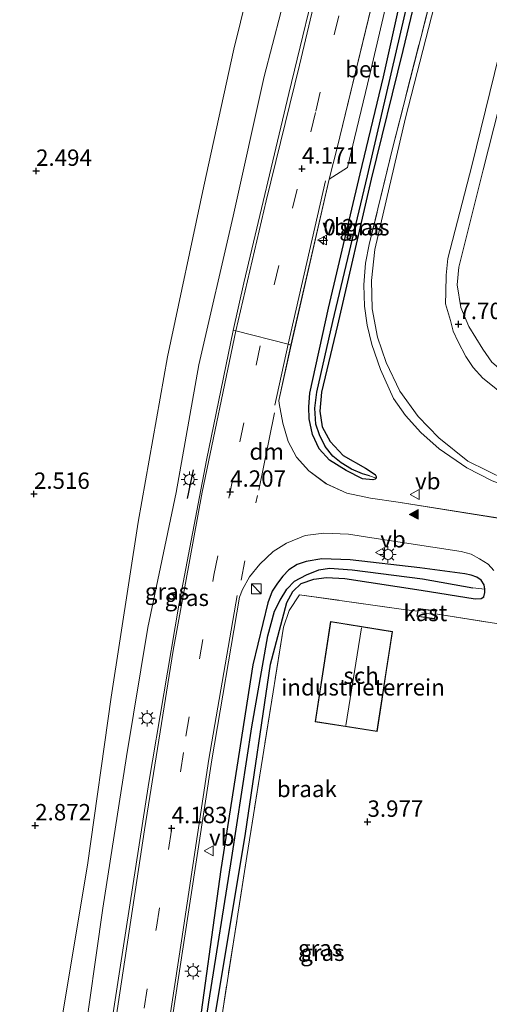
# Model space of a CAD drawing. Units: metres. Extents: x 248535 to 250008, y 607160 to 609576.
# Drawn here: x 249447 to 249519, y 607422 to 607573 of the extents above; entities that cross this region are included whole.
import ezdxf
from ezdxf.enums import TextEntityAlignment as Align

# ---------------------------------------------------------------- set-up
doc = ezdxf.new("R2010")
doc.units = ezdxf.units.M
doc.linetypes.add('IE-TERREINAFSCHEIDING', pattern=[10, 8, -2])
doc.linetypes.add('VW-3-9_STREEP', pattern=[12, 3, -9])
doc.layers.get('0').update_dxf_attribs({"lineweight": 25})
for name, color, linetype, lineweight in [('B-ME-AM-KILOMETR-S-B1', 7, 'Continuous', 18), ('B-ME-GW-KRUINLIJN-L-B1', 93, 'Continuous', 18), ('B-ME-GW-TEENLIJN-L-B1', 93, 'Continuous', 18), ('B-ME-IE-GRASLAND-GV-B6', 93, 'Continuous', 18), ('B-ME-IE-GRONDWERKLIJN-GROND_INGERICHT-GV-B6', 253, 'Continuous', 18), ('B-ME-IE-GRONDWERKLIJN-GROND_NIETINGERICHT-GV-B6', 253, 'Continuous', 18), ('B-ME-IE-HULPGEOMETRIE-L-B1', 53, 'Continuous', 18), ('B-ME-IE-INRICHTINGSELEMENT-S-B1', 253, 'Continuous', 18), ('B-ME-IE-MEUBILAIR_WEGMEUBILAIR-LICHTMAST-S-B1', 8, 'Continuous', 18), ('B-ME-IE-TERREINAFSCHEIDING-RASTERHEKWERK-L-B1', 8, 'IE-TERREINAFSCHEIDING', 18), ('B-ME-KG-KADASTRAAL-DAKRAND-L-B1', 13, 'Continuous', 18), ('B-ME-KG-KADASTRAAL-NOKLIJN-L-B1', 13, 'Continuous', 18), ('B-ME-OG-BEBOUWING-GV-B6', 173, 'Continuous', 18), ('B-ME-VH-VERH_SOORT-BETON-OVERIG-GV-B6', 8, 'IE-TERREINAFSCHEIDING-NATUURLIJK-HOUTWAL', 18), ('B-ME-VH-VERH_SOORT-BITUMEN-GV-B6', 8, 'IE-TERREINAFSCHEIDING-NATUURLIJK-HOUTWAL', 18), ('B-ME-VW-MARKERING-39STREEP-015-L-B1', 255, 'VW-3-9_STREEP', 18), ('B-ME-VW-MARKERING-DRIEHOEK-L-B1', 7, 'VW-HAAIETAND70-R-B', 18), ('B-ME-VW-MARKERING-STREEP-015-L-B1', 7, 'Continuous', 18), ('B-ME-VW-MARKERING-VLAKMARK-S-B1', 7, 'Continuous', 18), ('B-ME-VW-MEUBILAIR_WEGMEUBILAIR-VERKEERSBORD-S-B1', 8, 'Continuous', 18)]:
    doc.layers.add(name, color=color, linetype=linetype, lineweight=lineweight)
for name, color, linetype in [('B-ME-GW-HOOGTEPUNT-S-B1', 10, 'Continuous'), ('B-ME-GW-INSTEEKWATERGANG-L-B1', 10, 'Continuous'), ('B-ME-GW-WATERGANG-GREPPEL-L-B1', 10, 'Continuous'), ('B-ME-IE-TERREINAFSCHEIDING-SCHRIKHEK-L-B1', 10, 'Continuous')]:
    doc.layers.add(name, color=color, linetype=linetype)
doc.styles.add('NLCS-ISO', font='NLCS-ISO.TTF')
doc.linetypes.add('IE-TERREINAFSCHEIDING-NATUURLIJK-HOUTWAL', pattern='A,7,-1.5,[67,NLCS.SHX,S=0.75,R=45,X=0,Y=0],-1.5,7,-1.5,[70,NLCS.SHX,S=0.75,R=0,X=0,Y=0],-1.5', length=20)
doc.linetypes.add('VW-HAAIETAND70-R-B', pattern='A,0,-0.5,[153,NLCS.SHX,S=1,R=180,X=-0.375,Y=0],-0.5', length=1)

# ---------------------------------------------------------------- blocks, each defined once
blk = doc.blocks.new('d03gn_FeatureWriter_4_32_FMEBLOCK1')
at = {"layer": 'B-ME-VH-VERH_SOORT-BITUMEN-GV-B6'}
for points in [[(-121.16, -21.48, 4.1), (-116.43, 9.28, 4.06), (-112, 37.82, 4.06), (-107.43, 64.92, 4.06), (-103.22, 87.04, 4.1), (-99.17, 106.84, 4.12), (-97.53, 114.12, 4.12), (-90.65, 143.02, 4.13), (-85.51, 164.23, 4.13)], [(-78.07, 156.1, 4.11), (-83.28, 134.71, 4.11), (-84.49, 129.92, 4.13), (-90.32, 104.58, 4.17), (-92.2, 96.12, 4.11), (-92.15, 95.67, 4.11), (-91.55, 92.68, 4.07), (-90.75, 89.87, 4.08), (-89.49, 87.48, 4.08), (-87.61, 85.4, 4.09), (-84.93, 83.42, 4.1), (-81.79, 82.01, 4.11), (-78.18, 81.21, 4.12), (-73.98, 80.6, 4.13), (-57.19, 77.95, 4.14), (-35.5, 74.76, 4.12), (-18.85, 72.38, 4.12), (14.99, 67.32, 4.14), (43.71, 63.11, 4.13)], [(-59.38, 70.19, 3.97), (-60.25, 71.17, 3.97), (-61.54, 71.98, 3.97), (-62.82, 72.71, 3.95), (-64.37, 73.09, 3.97), (-77.34, 75.08, 4.02), (-81.55, 75.75, 4.03), (-85.33, 75.91, 4.02), (-88.16, 75.52, 4.01), (-91, 74.35, 4.01), (-93.06, 73.1, 4.01), (-95.09, 71.16, 3.99), (-96.67, 69.23, 4.01), (-97.72, 67.3, 4.03), (-98.19, 66.14, 4.06), (-102.41, 41.28, 4.08), (-106.77, 12.76, 4.06), (-111.46, -17.97, 4.07)]]:
    blk.add_polyline3d(points, dxfattribs=at)
blk = doc.blocks.new('kast')
blk.add_line((-0.75, -0.75), (0.75, 0.75))
blk.add_lwpolyline([(-0.75, 0.75), (0.75, 0.75), (0.75, -0.75), (-0.75, -0.75)], close=True)
blk = doc.blocks.new('verkeersbord')
for p, q in [((0, 0.75), (-0.75, -0.625)), ((0.75, -0.625), (0, 0.75)), ((-0.75, -0.625), (0.75, -0.625))]:
    blk.add_line(p, q)
blk = doc.blocks.new('hecto')
for p, q in [((0, 0.625), (-0.625, 0)), ((0, -0.625), (0, 0.625)), ((-0.625, 0), (0.625, 0)), ((0.625, 0), (0, -0.625))]:
    blk.add_line(p, q)
blk = doc.blocks.new('hoogtepunt')
for p, q in [((-0.5, 0), (0.5, 0)), ((0, 0.5), (0, -0.5))]:
    blk.add_line(p, q)
blk = doc.blocks.new('verfsymbol')
for color in [252, 253]:
    blk.add_hatch(color=color).paths.add_polyline_path([(0.75, -0.625), (0, 0.75), (-0.75, -0.625)])
blk.add_lwpolyline([(0.75, -0.625), (0, 0.75), (-0.75, -0.625)], close=True)
blk = doc.blocks.new('lantaarnpaal')
for p, q in [((-0.75, 0), (-1.25, 0)), ((-0.88, 0.88), (-0.53, 0.53)), ((0, 0.75), (0, 1.25)), ((0.53, 0.53), (0.88, 0.88)), ((0.75, 0), (1.25, 0)), ((-0.53, -0.53), (-0.88, -0.88)), ((0, -0.75), (0, -1.25)), ((0.53, -0.53), (0.88, -0.88))]:
    blk.add_line(p, q)
blk.add_circle((0, 0), 0.75)
blk = doc.blocks.new('d03gn_FeatureWriter_4_32_FMEBLOCK9')
at = {"layer": 'B-ME-VH-VERH_SOORT-BITUMEN-GV-B6'}
for points in [[(-121.16, -21.48, 4.1), (-116.43, 9.28, 4.06), (-112, 37.82, 4.06), (-107.43, 64.92, 4.06), (-103.22, 87.04, 4.1), (-99.17, 106.84, 4.12), (-97.53, 114.12, 4.12), (-90.65, 143.02, 4.13), (-85.51, 164.23, 4.13)], [(-78.07, 156.1, 4.11), (-83.28, 134.71, 4.11), (-84.49, 129.92, 4.13), (-90.32, 104.58, 4.17), (-92.2, 96.12, 4.11), (-92.15, 95.67, 4.11), (-91.55, 92.68, 4.07), (-90.75, 89.87, 4.08), (-89.49, 87.48, 4.08), (-87.61, 85.4, 4.09), (-84.93, 83.42, 4.1), (-81.79, 82.01, 4.11), (-78.18, 81.21, 4.12), (-73.98, 80.6, 4.13), (-57.19, 77.95, 4.14), (-35.5, 74.76, 4.12), (-18.85, 72.38, 4.12), (14.99, 67.32, 4.14), (43.71, 63.11, 4.13)], [(-59.38, 70.19, 3.97), (-60.25, 71.17, 3.97), (-61.54, 71.98, 3.97), (-62.82, 72.71, 3.95), (-64.37, 73.09, 3.97), (-77.34, 75.08, 4.02), (-81.55, 75.75, 4.03), (-85.33, 75.91, 4.02), (-88.16, 75.52, 4.01), (-91, 74.35, 4.01), (-93.06, 73.1, 4.01), (-95.09, 71.16, 3.99), (-96.67, 69.23, 4.01), (-97.72, 67.3, 4.03), (-98.19, 66.14, 4.06), (-102.41, 41.28, 4.08), (-106.77, 12.76, 4.06), (-111.46, -17.97, 4.07)]]:
    blk.add_polyline3d(points, dxfattribs=at)

msp = doc.modelspace()

# ---------------------------------------------------------------- linework, layer by layer
at = {"layer": 'B-ME-GW-INSTEEKWATERGANG-L-B1'}
for points in [[(249508.574, 607579.078, 3.752), (249505.936, 607568.003, 3.809), (249501.105, 607548.378, 3.729), (249495.961, 607526.08, 3.873), (249493.549, 607515.861, 3.879), (249493.282, 607512.944, 3.851), (249493.625, 607510.541, 3.863), (249494.867, 607508.297, 3.859), (249496.808, 607506.179, 3.869), (249500.218, 607504.247, 3.905), (249501.709, 607503.278, 3.903), (249501.893, 607502.981, 3.903), (249501.868, 607502.733, 3.905), (249501.722, 607502.571, 3.917), (249501.349, 607502.47, 3.891), (249499.803, 607502.616, 3.893), (249497.302, 607503.89, 3.853), (249494.723, 607505.487, 3.867), (249493.194, 607507.184, 3.871), (249492.171, 607509.387, 3.863), (249491.666, 607511.75, 3.877), (249491.572, 607513.59, 3.883), (249491.768, 607515.716, 3.893), (249494.613, 607528.649, 3.953), (249499.419, 607549.151, 3.907), (249503.001, 607563.951, 3.869), (249506.435, 607579.593, 3.831)], [(249508.759, 607485.618, 3.856), (249516.98, 607484.28, 3.866), (249517.896, 607484.336, 3.87), (249518.288, 607484.631, 3.876), (249518.464, 607485.273, 3.88), (249518.474, 607485.758, 3.872), (249518.332, 607486.447, 3.884), (249517.874, 607487.154, 3.84), (249517.211, 607487.583, 3.84), (249516.369, 607487.891, 3.832), (249515.418, 607488.135, 3.822), (249508.506, 607489.055, 3.798), (249497.922, 607490.232, 3.76), (249493.554, 607490.394, 3.756), (249491.208, 607489.98, 3.75), (249489.791, 607489.556, 3.744), (249488.548, 607488.743, 3.734), (249487.602, 607487.751, 3.736), (249486.799, 607486.689, 3.744), (249486.006, 607485.459, 3.744), (249485.347, 607483.714, 3.738), (249483.042, 607474.211, 3.694), (249478.142, 607443.007, 3.71), (249474.338, 607415.298, 3.738)], [(249477.018, 607418.846, 3.916), (249481.908, 607448.48, 3.916), (249485.755, 607474.309, 3.912), (249488.23, 607483.749, 3.866), (249489.14, 607485.404, 3.854), (249490.446, 607486.657, 3.844), (249492.343, 607487.32, 3.844), (249494.272, 607487.563, 3.862), (249497.089, 607487.399, 3.86), (249508.759, 607485.618, 3.856)]]:
    msp.add_polyline3d(points, dxfattribs=at)
at = {"layer": 'B-ME-GW-KRUINLIJN-L-B1'}
for points in [[(249452.269, 607385.931, 3.95), (249454.384, 607399.355, 3.868), (249457.05, 607415.213, 3.84), (249460.165, 607437.093, 3.882), (249463.76, 607460.234, 3.896), (249467.035, 607479.924, 3.94), (249471.349, 607500.513, 3.988), (249474.82, 607520.025, 3.986), (249480.061, 607542.722, 3.964), (249484.772, 607564.032, 4.076), (249489.845, 607583.587, 3.92)], [(249745.325, 607479.061, 7.795), (249720.18, 607483.007, 7.785), (249688.507, 607487.852, 7.757), (249657.644, 607492.625, 7.745), (249630.036, 607496.697, 7.733), (249601.137, 607501.235, 7.723), (249570.235, 607505.816, 7.667), (249540.515, 607510.679, 7.679), (249527.287, 607512.996, 7.691), (249524.344, 607514.026, 7.695), (249521.04, 607515.632, 7.713), (249519.855, 607516.587, 7.685), (249518.145, 607517.967, 7.701), (249516.676, 607519.621, 7.721), (249515.564, 607521.303, 7.745), (249514.376, 607523.531, 7.735), (249513.619, 607525.14, 7.725), (249513.235, 607526.768, 7.707), (249512.451, 607529.317, 7.705), (249512.502, 607531.114, 7.703), (249512.54, 607533.703, 7.669), (249512.803, 607536.222, 7.679), (249516.471, 607550.409, 7.727), (249522.66, 607575.686, 7.711)], [(249745.64, 607481.35, 7.803), (249718.014, 607485.667, 7.773), (249688.909, 607490.002, 7.793), (249658.953, 607494.563, 7.763), (249629.834, 607499.132, 7.703), (249600.261, 607503.523, 7.697), (249570.081, 607507.977, 7.685), (249539.764, 607512.825, 7.653), (249526.951, 607515.472, 7.649), (249523.351, 607517.182, 7.667), (249519.495, 607520.403, 7.677), (249518.127, 607522.409, 7.727), (249516.026, 607525.89, 7.741), (249514.803, 607528.782, 7.715), (249514.221, 607532.231, 7.721), (249514.486, 607534.945, 7.723), (249518.218, 607549.768, 7.741), (249524.664, 607575.204, 7.711)]]:
    msp.add_polyline3d(points, dxfattribs=at)
at = {"layer": 'B-ME-GW-TEENLIJN-L-B1'}
msp.add_polyline3d([(249607.769, 607489.134, 4.03), (249594.971, 607491.008, 3.99), (249563.677, 607496.02, 3.978), (249534.74, 607500.003, 3.95), (249527.143, 607500.945, 3.94), (249521.676, 607502.462, 3.944), (249515.866, 607505.287, 4.048), (249511.434, 607508.874, 4.06), (249508.267, 607512.109, 4.08), (249505.479, 607515.977, 4.106), (249503.404, 607520.366, 4.108), (249502.095, 607524.242, 4.088), (249501.265, 607528.552, 4.01), (249501.171, 607532.873, 3.972), (249501.68, 607537.643, 3.892), (249506.367, 607557.701, 3.944), (249511.624, 607578.343, 3.898)], dxfattribs=at)
at = {"layer": 'B-ME-GW-WATERGANG-GREPPEL-L-B1'}
for points in [[(249500.847, 607503.06, 3.454), (249499.792, 607503.371, 3.444), (249498.129, 607504.105, 3.428), (249496.513, 607505.039, 3.436), (249495.253, 607506.085, 3.468), (249494.072, 607507.551, 3.484), (249493.202, 607509.33, 3.508), (249492.661, 607510.973, 3.482), (249492.497, 607513.396, 3.512), (249492.807, 607515.827, 3.504), (249495.269, 607526.615, 3.492), (249500.528, 607548.846, 3.376), (249506.315, 607573.642, 3.332), (249507.683, 607579.292, 3.218)], [(249469.011, 607373.036, 3.41), (249472.998, 607399.881, 3.38), (249476.334, 607422.752, 3.32), (249479.82, 607444.817, 3.322), (249482.891, 607464.778, 3.372), (249485.358, 607478.66, 3.418), (249486.357, 607482.396, 3.416), (249487.234, 607484.101, 3.408), (249488.239, 607485.773, 3.402), (249489.412, 607486.993, 3.39), (249491.219, 607487.963, 3.39), (249493.097, 607488.721, 3.398), (249494.724, 607489.003, 3.398), (249498.227, 607488.734, 3.406), (249508.945, 607487.329, 3.484), (249516.63, 607485.969, 3.526)]]:
    msp.add_polyline3d(points, dxfattribs=at)
at = {"layer": 'B-ME-IE-GRASLAND-GV-B6'}
for points in [[(249452.269, 607385.931, 3.95), (249450.904, 607389.719, 3.868), (249450.061, 607392.786, 3.638), (249450.111, 607396.414, 3.498), (249451.349, 607403.266, 3.236), (249454.116, 607421.409, 3.084), (249457.815, 607443.647, 3.048), (249461.45, 607469.303, 3.084), (249465.55, 607495.979, 2.966), (249470.026, 607521.224, 2.836), (249475.57, 607547.299, 2.724), (249480.148, 607568.205, 2.742), (249484.268, 607584.93, 2.702), (249489.845, 607583.587, 3.92), (249484.772, 607564.032, 4.076), (249480.061, 607542.722, 3.964), (249474.82, 607520.025, 3.986), (249471.349, 607500.513, 3.988), (249467.035, 607479.924, 3.94), (249463.76, 607460.234, 3.896), (249460.165, 607437.093, 3.882), (249457.05, 607415.213, 3.84), (249454.384, 607399.355, 3.868), (249452.269, 607385.931, 3.95)], [(249452.269, 607385.931, 3.95), (249454.384, 607399.355, 3.868), (249457.05, 607415.213, 3.84), (249460.165, 607437.093, 3.882), (249463.76, 607460.234, 3.896), (249467.035, 607479.924, 3.94), (249471.349, 607500.513, 3.988), (249474.82, 607520.025, 3.986), (249480.061, 607542.722, 3.964), (249484.772, 607564.032, 4.076), (249489.845, 607583.587, 3.92), (249493.687, 607582.663, 4.131), (249488.54, 607561.453, 4.131), (249481.661, 607532.548, 4.125), (249480.026, 607525.271, 4.117), (249475.979, 607505.474, 4.103), (249471.762, 607483.352, 4.061), (249467.191, 607456.249, 4.059), (249462.764, 607427.71, 4.063), (249458.03, 607396.946, 4.097), (249456.383, 607385.337, 4.14), (249452.269, 607385.931, 3.95)], [(249622.908, 607481.544, 4.13), (249594.18, 607485.749, 4.138), (249560.345, 607490.812, 4.124), (249543.695, 607493.186, 4.12), (249522.001, 607496.384, 4.136), (249505.211, 607499.033, 4.126), (249501.018, 607499.642, 4.12), (249497.401, 607500.442, 4.11), (249494.263, 607501.846, 4.1), (249491.584, 607503.834, 4.09), (249489.702, 607505.91, 4.084), (249488.448, 607508.303, 4.084), (249487.644, 607511.115, 4.074), (249487.044, 607514.102, 4.108), (249486.997, 607514.553, 4.106), (249488.871, 607523.013, 4.168), (249494.704, 607548.353, 4.128), (249497.485, 607550.149, 4.104), (249498.567, 607554.621, 4.082), (249500.883, 607564.327, 4.048), (249504.539, 607580.049, 4.036)], [(249506.315, 607573.642, 3.332), (249500.528, 607548.846, 3.376), (249495.269, 607526.615, 3.492), (249492.807, 607515.827, 3.504), (249492.497, 607513.396, 3.512), (249492.661, 607510.973, 3.482), (249493.202, 607509.33, 3.508), (249494.072, 607507.551, 3.484), (249495.253, 607506.085, 3.468), (249496.513, 607505.039, 3.436), (249498.129, 607504.105, 3.428), (249499.792, 607503.371, 3.444), (249500.847, 607503.06, 3.454), (249501.868, 607502.733, 3.905), (249501.722, 607502.571, 3.917), (249501.349, 607502.47, 3.891), (249499.803, 607502.616, 3.893), (249497.302, 607503.89, 3.853), (249494.723, 607505.487, 3.867), (249493.194, 607507.184, 3.871), (249492.171, 607509.387, 3.863), (249491.666, 607511.75, 3.877), (249491.572, 607513.59, 3.883), (249491.768, 607515.716, 3.893), (249494.613, 607528.649, 3.953), (249499.419, 607549.151, 3.907), (249503.001, 607563.951, 3.869), (249506.435, 607579.593, 3.831)], [(249506.435, 607579.593, 3.831), (249503.001, 607563.951, 3.869), (249499.419, 607549.151, 3.907), (249494.613, 607528.649, 3.953), (249491.768, 607515.716, 3.893), (249491.572, 607513.59, 3.883), (249491.666, 607511.75, 3.877), (249492.171, 607509.387, 3.863), (249493.194, 607507.184, 3.871), (249494.723, 607505.487, 3.867), (249497.302, 607503.89, 3.853), (249499.803, 607502.616, 3.893), (249501.349, 607502.47, 3.891), (249501.722, 607502.571, 3.917), (249501.868, 607502.733, 3.905), (249501.893, 607502.981, 3.903), (249501.709, 607503.278, 3.903), (249500.218, 607504.247, 3.905), (249496.808, 607506.179, 3.869), (249494.867, 607508.297, 3.859), (249493.625, 607510.541, 3.863), (249493.282, 607512.944, 3.851), (249493.549, 607515.861, 3.879), (249495.961, 607526.08, 3.873), (249501.105, 607548.378, 3.729), (249505.936, 607568.003, 3.809), (249508.574, 607579.078, 3.752)], [(249508.574, 607579.078, 3.752), (249505.936, 607568.003, 3.809), (249501.105, 607548.378, 3.729), (249495.961, 607526.08, 3.873), (249493.549, 607515.861, 3.879), (249493.282, 607512.944, 3.851), (249493.625, 607510.541, 3.863), (249494.867, 607508.297, 3.859), (249496.808, 607506.179, 3.869), (249500.218, 607504.247, 3.905), (249501.709, 607503.278, 3.903), (249501.893, 607502.981, 3.903), (249501.868, 607502.733, 3.905), (249500.847, 607503.06, 3.454), (249499.792, 607503.371, 3.444), (249498.129, 607504.105, 3.428), (249496.513, 607505.039, 3.436), (249495.253, 607506.085, 3.468), (249494.072, 607507.551, 3.484), (249493.202, 607509.33, 3.508), (249492.661, 607510.973, 3.482), (249492.497, 607513.396, 3.512), (249492.807, 607515.827, 3.504), (249495.269, 607526.615, 3.492), (249500.528, 607548.846, 3.376), (249506.315, 607573.642, 3.332)], [(249519.57, 607502.3, 3.952), (249515.704, 607504.315, 4.034), (249511.498, 607507.192, 3.99), (249508.681, 607509.668, 4.056), (249506.343, 607512.272, 4.048), (249504.498, 607514.893, 4.038), (249502.538, 607519.326, 4.03), (249501.192, 607523.112, 3.98), (249500.48, 607526.092, 3.932), (249500.085, 607528.994, 3.936), (249499.964, 607532.22, 3.908), (249500.23, 607535.509, 3.902), (249500.816, 607538.376, 3.9), (249504.364, 607553.022, 3.83), (249510.854, 607578.529, 3.838)], [(249510.854, 607578.529, 3.838), (249504.364, 607553.022, 3.83), (249500.816, 607538.376, 3.9), (249500.23, 607535.509, 3.902), (249499.964, 607532.22, 3.908), (249500.085, 607528.994, 3.936), (249500.48, 607526.092, 3.932), (249501.192, 607523.112, 3.98), (249502.538, 607519.326, 4.03), (249504.498, 607514.893, 4.038), (249506.343, 607512.272, 4.048), (249508.681, 607509.668, 4.056), (249511.498, 607507.192, 3.99), (249515.704, 607504.315, 4.034), (249519.57, 607502.3, 3.952)], [(249511.624, 607578.343, 3.898), (249506.367, 607557.701, 3.944), (249501.68, 607537.643, 3.892), (249501.171, 607532.873, 3.972), (249501.265, 607528.552, 4.01), (249502.095, 607524.242, 4.088), (249503.404, 607520.366, 4.108), (249505.479, 607515.977, 4.106), (249508.267, 607512.109, 4.08), (249511.434, 607508.874, 4.06), (249515.866, 607505.287, 4.048), (249521.676, 607502.462, 3.944)], [(249640.929, 607484.009, 4.032), (249611.858, 607488.406, 4.026), (249607.769, 607489.134, 4.03), (249594.971, 607491.008, 3.99), (249563.677, 607496.02, 3.978), (249534.74, 607500.003, 3.95), (249527.143, 607500.945, 3.94), (249521.676, 607502.462, 3.944), (249515.866, 607505.287, 4.048), (249511.434, 607508.874, 4.06), (249508.267, 607512.109, 4.08), (249505.479, 607515.977, 4.106), (249503.404, 607520.366, 4.108), (249502.095, 607524.242, 4.088), (249501.265, 607528.552, 4.01), (249501.171, 607532.873, 3.972), (249501.68, 607537.643, 3.892), (249506.367, 607557.701, 3.944), (249511.624, 607578.343, 3.898)], [(249522.66, 607575.686, 7.711), (249516.471, 607550.409, 7.727), (249512.803, 607536.222, 7.679), (249512.54, 607533.703, 7.669), (249512.502, 607531.114, 7.703), (249512.451, 607529.317, 7.705), (249513.235, 607526.768, 7.707), (249513.619, 607525.14, 7.725), (249514.376, 607523.531, 7.735), (249515.564, 607521.303, 7.745), (249516.676, 607519.621, 7.721), (249518.145, 607517.967, 7.701), (249519.855, 607516.587, 7.685), (249521.04, 607515.632, 7.713), (249524.344, 607514.026, 7.695), (249527.287, 607512.996, 7.691), (249540.515, 607510.679, 7.679), (249570.235, 607505.816, 7.667), (249601.137, 607501.235, 7.723), (249630.036, 607496.697, 7.733)], [(249630.036, 607496.697, 7.733), (249601.137, 607501.235, 7.723), (249570.235, 607505.816, 7.667), (249540.515, 607510.679, 7.679), (249527.287, 607512.996, 7.691), (249524.344, 607514.026, 7.695), (249521.04, 607515.632, 7.713), (249519.855, 607516.587, 7.685), (249518.145, 607517.967, 7.701), (249516.676, 607519.621, 7.721), (249515.564, 607521.303, 7.745), (249514.376, 607523.531, 7.735), (249513.619, 607525.14, 7.725), (249513.235, 607526.768, 7.707), (249512.451, 607529.317, 7.705), (249512.502, 607531.114, 7.703), (249512.54, 607533.703, 7.669), (249512.803, 607536.222, 7.679), (249516.471, 607550.409, 7.727), (249522.66, 607575.686, 7.711)], [(249770.466, 607477.562, 7.835), (249745.64, 607481.35, 7.803), (249718.014, 607485.667, 7.773), (249688.909, 607490.002, 7.793), (249658.953, 607494.563, 7.763), (249629.834, 607499.132, 7.703), (249600.261, 607503.523, 7.697), (249570.081, 607507.977, 7.685), (249539.764, 607512.825, 7.653), (249526.951, 607515.472, 7.649), (249523.351, 607517.182, 7.667), (249519.495, 607520.403, 7.677), (249518.127, 607522.409, 7.727), (249516.026, 607525.89, 7.741), (249514.803, 607528.782, 7.715), (249514.221, 607532.231, 7.721), (249514.486, 607534.945, 7.723), (249518.218, 607549.768, 7.741), (249524.664, 607575.204, 7.711)], [(249524.664, 607575.204, 7.711), (249518.218, 607549.768, 7.741), (249514.486, 607534.945, 7.723), (249514.221, 607532.231, 7.721), (249514.803, 607528.782, 7.715), (249516.026, 607525.89, 7.741), (249518.127, 607522.409, 7.727), (249519.495, 607520.403, 7.677), (249523.351, 607517.182, 7.667), (249526.951, 607515.472, 7.649), (249539.764, 607512.825, 7.653), (249570.081, 607507.977, 7.685), (249600.261, 607503.523, 7.697), (249629.834, 607499.132, 7.703), (249658.953, 607494.563, 7.763), (249688.909, 607490.002, 7.793), (249718.014, 607485.667, 7.773), (249745.64, 607481.35, 7.803), (249770.466, 607477.562, 7.835)], [(249474.338, 607415.298, 3.738), (249478.142, 607443.007, 3.71), (249483.042, 607474.211, 3.694), (249485.347, 607483.714, 3.738), (249486.006, 607485.459, 3.744), (249486.799, 607486.689, 3.744), (249487.602, 607487.751, 3.736), (249488.548, 607488.743, 3.734), (249489.791, 607489.556, 3.744), (249491.208, 607489.98, 3.75), (249493.554, 607490.394, 3.756), (249497.922, 607490.232, 3.76), (249508.506, 607489.055, 3.798), (249515.418, 607488.135, 3.822), (249516.369, 607487.891, 3.832), (249517.211, 607487.583, 3.84), (249517.874, 607487.154, 3.84), (249518.332, 607486.447, 3.884), (249518.474, 607485.758, 3.872)], [(249518.474, 607485.758, 3.872), (249516.63, 607485.969, 3.526), (249508.945, 607487.329, 3.484), (249498.227, 607488.734, 3.406), (249494.724, 607489.003, 3.398), (249493.097, 607488.721, 3.398), (249491.219, 607487.963, 3.39), (249489.412, 607486.993, 3.39), (249488.239, 607485.773, 3.402), (249487.234, 607484.101, 3.408), (249486.357, 607482.396, 3.416), (249485.358, 607478.66, 3.418), (249482.891, 607464.778, 3.372), (249479.82, 607444.817, 3.322), (249476.334, 607422.752, 3.32), (249472.998, 607399.881, 3.38)], [(249472.998, 607399.881, 3.38), (249476.334, 607422.752, 3.32), (249479.82, 607444.817, 3.322), (249482.891, 607464.778, 3.372), (249485.358, 607478.66, 3.418), (249486.357, 607482.396, 3.416), (249487.234, 607484.101, 3.408), (249488.239, 607485.773, 3.402), (249489.412, 607486.993, 3.39), (249491.219, 607487.963, 3.39), (249493.097, 607488.721, 3.398), (249494.724, 607489.003, 3.398), (249498.227, 607488.734, 3.406), (249508.945, 607487.329, 3.484), (249516.63, 607485.969, 3.526), (249518.474, 607485.758, 3.872)], [(249518.474, 607485.758, 3.872), (249518.464, 607485.273, 3.88), (249518.288, 607484.631, 3.876), (249517.896, 607484.336, 3.87), (249516.98, 607484.28, 3.866), (249508.759, 607485.618, 3.856), (249497.089, 607487.399, 3.86), (249494.272, 607487.563, 3.862), (249492.343, 607487.32, 3.844), (249490.446, 607486.657, 3.844), (249489.14, 607485.404, 3.854), (249488.23, 607483.749, 3.866), (249485.755, 607474.309, 3.912), (249481.908, 607448.48, 3.916), (249477.018, 607418.846, 3.916)]]:
    msp.add_polyline3d(points, dxfattribs=at)
at = {"layer": 'B-ME-IE-GRONDWERKLIJN-GROND_INGERICHT-GV-B6'}
for points in [[(249476.233, 607407.139, 3.838), (249482.128, 607444.986, 3.878), (249487.716, 607479.976, 3.896), (249488.611, 607482.505, 3.896), (249490.184, 607484.93, 3.906), (249506.057, 607482.68, 3.94), (249508.22, 607482.406, 4.186), (249508.092, 607481.638, 4.186)], [(249508.092, 607481.638, 4.186), (249510.835, 607481.217, 4.186), (249510.942, 607482.023, 4.186), (249520.215, 607480.517, 4.126), (249529.007, 607478.995, 4.128), (249553.287, 607475.545, 4.022), (249583.85, 607471.016, 4.044), (249589.287, 607471.599, 3.988), (249588.29, 607464.769, 4.042), (249572.63, 607467.099, 4.066), (249571.464, 607459.335, 4.034), (249571.267, 607458.002, 4.034), (249560.474, 607459.612, 4.064), (249536.569, 607463.177, 4.066), (249535.774, 607463.296, 4.074), (249534.209, 607463.529, 4.076), (249533.437, 607458.369, 4.074), (249531.315, 607444.204, 3.954), (249530.53, 607438.958, 3.954), (249570.835, 607432.981, 3.886), (249666.372, 607418.776, 4)], [(249497.491, 607464.762, 4.062), (249501.999, 607464.057, 4.064), (249502.764, 607468.987, 4.077), (249503.459, 607473.467, 4.088), (249503.76, 607475.406, 4.088), (249504.368, 607479.33, 4.088), (249494.89, 607480.848, 4.076), (249492.544, 607465.536, 4.062), (249497.491, 607464.762, 4.062)]]:
    msp.add_polyline3d(points, dxfattribs=at)
at = {"layer": 'B-ME-IE-GRONDWERKLIJN-GROND_NIETINGERICHT-GV-B6'}
for points in [[(249400.507, 607605.098, 2.426), (249484.268, 607584.93, 2.702), (249480.148, 607568.205, 2.742), (249475.57, 607547.299, 2.724), (249470.026, 607521.224, 2.836), (249465.55, 607495.979, 2.966), (249461.45, 607469.303, 3.084), (249457.815, 607443.647, 3.048), (249454.116, 607421.409, 3.084), (249451.349, 607403.266, 3.236), (249450.111, 607396.414, 3.498), (249450.061, 607392.786, 3.638), (249450.904, 607389.719, 3.868), (249452.269, 607385.931, 3.95), (249456.383, 607385.337, 4.14), (249453.981, 607368.75, 4.265), (249452.039, 607357.408, 4.371), (249451.071, 607354.439, 4.433), (249450.171, 607352.793, 4.475), (249440.126, 607353.179, 4.427)], [(249467.733, 607400.463, 4.07), (249472.426, 607431.186, 4.06), (249476.787, 607459.712, 4.084), (249481.001, 607484.575, 4.064), (249481.47, 607485.726, 4.03), (249482.52, 607487.664, 4.01), (249484.107, 607489.585, 3.988), (249486.133, 607491.526, 4.006), (249488.192, 607492.778, 4.006), (249491.032, 607493.95, 4.014), (249493.867, 607494.342, 4.018), (249497.641, 607494.176, 4.03), (249501.856, 607493.509, 4.018), (249514.829, 607491.524, 3.968), (249516.379, 607491.136, 3.954), (249517.653, 607490.413, 3.966), (249518.946, 607489.596, 3.97), (249519.813, 607488.616, 3.97)], [(249477.018, 607418.846, 3.916), (249481.908, 607448.48, 3.916), (249485.755, 607474.309, 3.912), (249488.23, 607483.749, 3.866), (249489.14, 607485.404, 3.854), (249490.446, 607486.657, 3.844), (249492.343, 607487.32, 3.844), (249494.272, 607487.563, 3.862), (249497.089, 607487.399, 3.86), (249508.759, 607485.618, 3.856), (249516.98, 607484.28, 3.866), (249517.896, 607484.336, 3.87), (249518.288, 607484.631, 3.876), (249518.464, 607485.273, 3.88), (249518.474, 607485.758, 3.872), (249518.332, 607486.447, 3.884), (249517.874, 607487.154, 3.84), (249517.211, 607487.583, 3.84), (249516.369, 607487.891, 3.832), (249515.418, 607488.135, 3.822), (249508.506, 607489.055, 3.798), (249497.922, 607490.232, 3.76), (249493.554, 607490.394, 3.756), (249491.208, 607489.98, 3.75), (249489.791, 607489.556, 3.744), (249488.548, 607488.743, 3.734), (249487.602, 607487.751, 3.736), (249486.799, 607486.689, 3.744), (249486.006, 607485.459, 3.744), (249485.347, 607483.714, 3.738), (249483.042, 607474.211, 3.694), (249478.142, 607443.007, 3.71), (249474.338, 607415.298, 3.738)], [(249520.215, 607480.517, 4.126), (249510.942, 607482.023, 4.186), (249511.001, 607482.462, 4.186), (249508.293, 607482.841, 4.186), (249508.22, 607482.406, 4.186), (249506.057, 607482.68, 3.94), (249490.184, 607484.93, 3.906), (249488.611, 607482.505, 3.896), (249487.716, 607479.976, 3.896), (249482.128, 607444.986, 3.878), (249476.233, 607407.139, 3.838)]]:
    msp.add_polyline3d(points, dxfattribs=at)
at = {"layer": 'B-ME-IE-HULPGEOMETRIE-L-B1'}
for p, q in [((249501.868, 607502.733, 3.905), (249500.847, 607503.06, 3.454)), ((249518.474, 607485.758, 3.872), (249516.63, 607485.969, 3.526))]:
    msp.add_line(p, q, dxfattribs=at)
at = {"layer": 'B-ME-IE-TERREINAFSCHEIDING-RASTERHEKWERK-L-B1'}
for p, q in [((249506.057, 607482.68, 3.94), (249508.22, 607482.406, 4.186)), ((249510.942, 607482.023, 4.186), (249520.215, 607480.517, 4.126))]:
    msp.add_line(p, q, dxfattribs=at)
for points in [[(249510.854, 607578.529, 3.838), (249504.364, 607553.022, 3.83), (249500.816, 607538.376, 3.9), (249500.23, 607535.509, 3.902), (249499.964, 607532.22, 3.908), (249500.085, 607528.994, 3.936), (249500.48, 607526.092, 3.932), (249501.192, 607523.112, 3.98), (249502.538, 607519.326, 4.03), (249504.498, 607514.893, 4.038), (249506.343, 607512.272, 4.048), (249508.681, 607509.668, 4.056), (249511.498, 607507.192, 3.99), (249515.704, 607504.315, 4.034), (249519.57, 607502.3, 3.952), (249524.006, 607500.683, 3.93), (249527.026, 607499.868, 3.97), (249554.232, 607495.863, 3.958), (249584.367, 607491.415, 3.956), (249606.274, 607488.204, 3.992), (249607.516, 607487.995, 3.992), (249611.724, 607487.255, 4.002), (249639.766, 607483.157, 4.024)], [(249506.057, 607482.68, 3.94), (249490.184, 607484.93, 3.906), (249488.611, 607482.505, 3.896), (249487.716, 607479.976, 3.896), (249482.128, 607444.986, 3.878), (249476.233, 607407.139, 3.838), (249539.046, 607397.68, 3.944), (249589.442, 607390.195, 3.938), (249645.549, 607381.765, 3.978), (249693.121, 607374.742, 4.09), (249730.252, 607369.198, 4.102)]]:
    msp.add_polyline3d(points, dxfattribs=at)
at = {"layer": 'B-ME-IE-TERREINAFSCHEIDING-SCHRIKHEK-L-B1'}
msp.add_line((249473.079, 607499.593, 4.091), (249474.016, 607504.014, 4.1), dxfattribs=at)
at = {"layer": 'B-ME-KG-KADASTRAAL-DAKRAND-L-B1'}
for points in [[(249508.149, 607481.68, 6.14), (249510.792, 607481.274, 6.14), (249510.945, 607482.42, 6.14), (249508.334, 607482.785, 6.14), (249508.149, 607481.68, 6.14)], [(249494.932, 607480.791, 8.114), (249492.601, 607465.577, 8.076), (249501.957, 607464.114, 8.072), (249504.312, 607479.289, 8.092), (249494.932, 607480.791, 8.114)]]:
    msp.add_polyline3d(points, dxfattribs=at)
at = {"layer": 'B-ME-KG-KADASTRAAL-NOKLIJN-L-B1'}
for p, q in [((249510.392, 607481.953, 6.272), (249508.816, 607482.176, 6.27)), ((249497.233, 607464.95, 8.114), (249499.628, 607479.87, 8.158))]:
    msp.add_line(p, q, dxfattribs=at)
at = {"layer": 'B-ME-OG-BEBOUWING-GV-B6'}
for points in [[(249508.22, 607482.406, 4.186), (249508.293, 607482.841, 4.186), (249511.001, 607482.462, 4.186), (249510.942, 607482.023, 4.186), (249510.835, 607481.217, 4.186), (249508.092, 607481.638, 4.186), (249508.22, 607482.406, 4.186)], [(249494.89, 607480.848, 4.076), (249504.368, 607479.33, 4.088), (249503.76, 607475.406, 4.088), (249503.459, 607473.467, 4.088), (249502.764, 607468.987, 4.077), (249501.999, 607464.057, 4.064), (249497.491, 607464.762, 4.062), (249492.544, 607465.536, 4.062), (249494.89, 607480.848, 4.076)]]:
    msp.add_polyline3d(points, dxfattribs=at)
at = {"layer": 'B-ME-VH-VERH_SOORT-BETON-OVERIG-GV-B6'}
msp.add_polyline3d([(249502.39, 607580.567, 4.116), (249504.539, 607580.049, 4.036), (249500.883, 607564.327, 4.048), (249498.567, 607554.621, 4.082), (249497.485, 607550.149, 4.104), (249494.704, 607548.353, 4.128), (249495.919, 607553.136, 4.106), (249501.122, 607574.526, 4.114), (249502.39, 607580.567, 4.116)], dxfattribs=at)
at = {"layer": 'B-ME-VW-MARKERING-39STREEP-015-L-B1'}
msp.add_line((249481.282, 607487.157, 3.994), (249483.735, 607500.064, 4.082), dxfattribs=at)
for points in [[(249486.316, 607532.244, 4.183), (249492.644, 607558.724, 4.165), (249498.144, 607581.589, 4.153)], [(249459.15, 607374.376, 4.269), (249459.558, 607377.132, 4.269), (249462.868, 607398.091, 4.161), (249468.323, 607434.162, 4.163), (249472.832, 607463.324, 4.201), (249477.12, 607487.9, 4.205), (249481.065, 607508.248, 4.209), (249484.388, 607523.9, 4.175)]]:
    msp.add_polyline3d(points, dxfattribs=at)
at = {"layer": 'B-ME-VW-MARKERING-DRIEHOEK-L-B1'}
msp.add_line((249483.985, 607500.884, 4.086), (249486.352, 607512.667, 4.016), dxfattribs=at)
at = {"layer": 'B-ME-VW-MARKERING-STREEP-015-L-B1'}
for points in [[(249494.142, 607582.553, 4.131), (249490.177, 607565.767, 4.117), (249485.08, 607545.053, 4.095), (249480.449, 607525.184, 4.093), (249475.312, 607500.572, 4.077), (249470.897, 607476.39, 4.061), (249466.513, 607449.018, 4.043), (249462.074, 607419.802, 4.039), (249457.776, 607392.18, 4.227), (249453.837, 607366.639, 4.385), (249452.601, 607358.728, 4.391), (249451.955, 607355.882, 4.419), (249450.734, 607352.961, 4.485), (249449.321, 607350.824, 4.519), (249446.707, 607348.152, 4.527), (249443.901, 607345.688, 4.557), (249440.921, 607343.796, 4.635), (249438.161, 607342.711, 4.669), (249436.308, 607342.272, 4.747), (249434.096, 607342.108, 4.775), (249431.721, 607342.233, 4.823), (249415.685, 607344.62, 4.837), (249387.422, 607348.824, 4.835), (249365.898, 607352.061, 4.921)], [(249494.119, 607548.118, 4.087), (249488.454, 607523.15, 4.097), (249486.403, 607513.862, 4.083)], [(249488.871, 607523.013, 4.168), (249488.454, 607523.15, 4.097), (249480.449, 607525.184, 4.093), (249480.026, 607525.271, 4.117)], [(249460.61, 607352.029, 4.415), (249460.454, 607355.361, 4.405), (249460.936, 607359.317, 4.387), (249463.607, 607376.513, 4.141), (249467.518, 607401.777, 4.079), (249472.145, 607432.117, 4.065), (249476.358, 607459.822, 4.077), (249480.667, 607484.796, 4.065)]]:
    msp.add_polyline3d(points, dxfattribs=at)

# ---------------------------------------------------------------- block references
at = {"layer": 'B-ME-AM-KILOMETR-S-B1', "rotation": 90}
msp.add_blockref('hecto', (249493.812, 607538.99, 4.706), dxfattribs=at)
at = {"layer": 'B-ME-GW-HOOGTEPUNT-S-B1', "rotation": 90}
for p in [(249490.548, 607549.954, 4.171), (249490.548, 607549.954, 4.171), (249449.969, 607549.604, 2.494), (249449.969, 607549.604, 2.494), (249514.419, 607526.212, 7.705), (249514.419, 607526.212, 7.705), (249449.647, 607500.307, 2.516), (249449.647, 607500.307, 2.516), (249479.588, 607500.627, 4.207), (249479.588, 607500.627, 4.207), (249449.835, 607449.704, 2.872), (249449.835, 607449.704, 2.872), (249470.66, 607449.277, 4.183), (249470.66, 607449.277, 4.183), (249500.548, 607450.253, 3.977), (249500.548, 607450.253, 3.977)]:
    msp.add_blockref('hoogtepunt', p, dxfattribs=at)
at = {"layer": 'B-ME-IE-INRICHTINGSELEMENT-S-B1', "rotation": 90}
msp.add_blockref('kast', (249483.59, 607485.838, 3.852), dxfattribs=at)
at = {"layer": 'B-ME-IE-MEUBILAIR_WEGMEUBILAIR-LICHTMAST-S-B1', "rotation": 90}
for p in [(249473.363, 607502.509, 3.974), (249503.673, 607491.065, 4), (249466.914, 607466.074, 3.954), (249473.919, 607427.463, 3.986)]:
    msp.add_blockref('lantaarnpaal', p, dxfattribs=at)
at = {"layer": 'B-ME-VH-VERH_SOORT-BITUMEN-GV-B6'}
for name in ['d03gn_FeatureWriter_4_32_FMEBLOCK1', 'd03gn_FeatureWriter_4_32_FMEBLOCK9']:
    msp.add_blockref(name, (249579.194, 607418.43), dxfattribs=at)
at = {"layer": 'B-ME-VW-MARKERING-VLAKMARK-S-B1', "rotation": 90}
msp.add_blockref('verfsymbol', (249507.645, 607497.196, 4.084), dxfattribs=at)
at = {"layer": 'B-ME-VW-MEUBILAIR_WEGMEUBILAIR-VERKEERSBORD-S-B1', "rotation": 90}
for p in [(249493.647, 607539.067, 3.966), (249507.803, 607500.231, 3.984), (249502.495, 607491.365, 3.944), (249476.365, 607445.841, 3.948)]:
    msp.add_blockref('verkeersbord', p, dxfattribs=at)

# ---------------------------------------------------------------- texts
at = {"layer": 'B-ME-AM-KILOMETR-S-B1', "ltscale": 0.2, "style": 'NLCS-ISO'}
msp.add_text('0.2', height=2.5, dxfattribs=at).set_placement((249493.812, 607538.99, 4.706), align=Align.BOTTOM_LEFT)
at = {"layer": 'B-ME-GW-HOOGTEPUNT-S-B1', "ltscale": 0.2, "style": 'NLCS-ISO'}
for s, p in [('4.171', (249490.548, 607549.954, 4.171)), ('4.171', (249490.548, 607549.954, 4.171)), ('2.494', (249449.969, 607549.604, 2.494)), ('2.494', (249449.969, 607549.604, 2.494)), ('7.705', (249514.419, 607526.212, 7.705)), ('7.705', (249514.419, 607526.212, 7.705)), ('2.516', (249449.647, 607500.307, 2.516)), ('2.516', (249449.647, 607500.307, 2.516)), ('4.207', (249479.588, 607500.627, 4.207)), ('4.207', (249479.588, 607500.627, 4.207)), ('2.872', (249449.835, 607449.704, 2.872)), ('2.872', (249449.835, 607449.704, 2.872)), ('4.183', (249470.66, 607449.277, 4.183)), ('4.183', (249470.66, 607449.277, 4.183)), ('3.977', (249500.548, 607450.253, 3.977)), ('3.977', (249500.548, 607450.253, 3.977))]:
    msp.add_text(s, height=2.5, dxfattribs=at).set_placement(p, align=Align.BOTTOM_LEFT)
at = {"layer": 'B-ME-IE-GRASLAND-GV-B6', "ltscale": 0.2, "style": 'NLCS-ISO'}
for p in [(249499.6275, 607541.0315), (249500.5355, 607541.0125), (249469.953, 607485.4305), (249472.978, 607484.462), (249493.318, 607430.984), (249493.669, 607430.2885)]:
    msp.add_text('gras', height=2.5, dxfattribs=at).set_placement(p, align=Align.MIDDLE_CENTER)
at = {"layer": 'B-ME-IE-GRONDWERKLIJN-GROND_INGERICHT-GV-B6', "ltscale": 0.2, "style": 'NLCS-ISO'}
msp.add_text('industrieterrein', height=2.5, dxfattribs=at).set_placement((249499.8629, 607470.795), align=Align.MIDDLE_CENTER)
at = {"layer": 'B-ME-IE-GRONDWERKLIJN-GROND_NIETINGERICHT-GV-B6', "ltscale": 0.2, "style": 'NLCS-ISO'}
msp.add_text('braak', height=2.5, dxfattribs=at).set_placement((249491.2904, 607455.289), align=Align.MIDDLE_CENTER)
at = {"layer": 'B-ME-OG-BEBOUWING-GV-B6', "ltscale": 0.2, "style": 'NLCS-ISO'}
for s, p in [('kast', (249509.3719, 607482.1419)), ('sch', (249499.5739, 607472.5823))]:
    msp.add_text(s, height=2.5, dxfattribs=at).set_placement(p, align=Align.MIDDLE_CENTER)
at = {"layer": 'B-ME-VH-VERH_SOORT-BETON-OVERIG-GV-B6', "ltscale": 0.2, "style": 'NLCS-ISO'}
msp.add_text('bet', height=2.5, dxfattribs=at).set_placement((249499.7777, 607565.1439), align=Align.MIDDLE_CENTER)
at = {"layer": 'B-ME-VW-MARKERING-DRIEHOEK-L-B1', "ltscale": 0.2, "style": 'NLCS-ISO'}
msp.add_text('dm', height=2.5, dxfattribs=at).set_placement((249485.1685, 607506.7755), align=Align.MIDDLE_CENTER)
at = {"layer": 'B-ME-VW-MEUBILAIR_WEGMEUBILAIR-VERKEERSBORD-S-B1', "ltscale": 0.2, "style": 'NLCS-ISO'}
for p in [(249493.647, 607539.067, 3.966), (249507.803, 607500.231, 3.984), (249502.495, 607491.365, 3.944), (249476.365, 607445.841, 3.948)]:
    msp.add_text('vb', height=2.5, dxfattribs=at).set_placement(p, align=Align.BOTTOM_LEFT)

doc.saveas('drawing.dxf')
